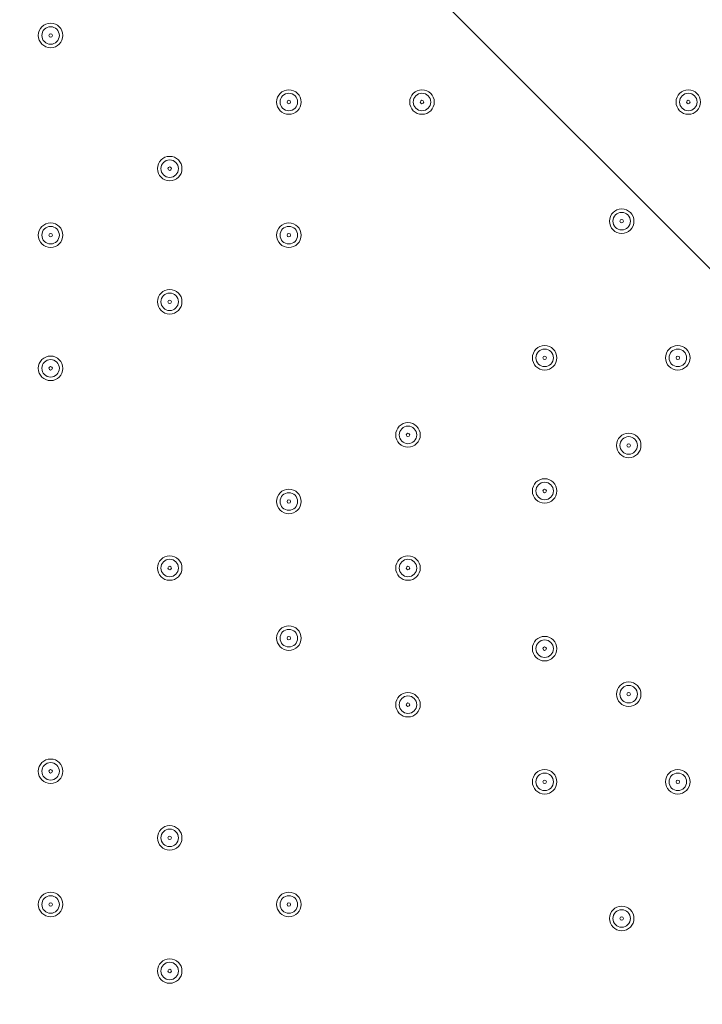
# Model space of a CAD drawing. Units: millimetres. Extents: x -2601 to 10584, y -9114 to 1122.
# Drawn here: x 4003 to 4251, y -2847 to -2490 of the extents above; entities that cross this region are included whole.
import ezdxf

# ---------------------------------------------------------------- set-up
doc = ezdxf.new("R2010")
doc.units = ezdxf.units.MM
doc.header["$MEASUREMENT"] = 0
doc.layers.add('Work Layer', color=7, linetype='Continuous', lineweight=0)

msp = doc.modelspace()

# ---------------------------------------------------------------- linework, layer by layer
at = {"layer": 'Work Layer', "color": 252, "lineweight": 9, "true_color": 0x919090}
msp.add_line((6363.55, -4690.58), (2755.13, -1082.16), dxfattribs=at)
at = {"layer": 'Work Layer', "color": 240, "lineweight": 9, "true_color": 0xec1c24}
msp.add_open_spline([(8584.72, -1186.65), (9137, -1186.65), (9584.73, -1634.37), (9584.73, -2186.65), (9584.73, -2186.65), (9584.73, -3190.59), (9584.73, -3190.59), (9584.73, -3742.87), (9137, -4190.6), (8584.72, -4190.6), (8584.72, -4190.6), (8003.78, -4190.6), (8003.78, -4190.6), (7729.13, -4497.37), (7330.22, -4690.58), (6886.04, -4690.58), (6886.04, -4690.58), (6156.93, -4690.58), (6156.93, -4690.58), (6006.64, -5052.5), (5718.69, -5342.69), (5358.49, -5496.18), (6104.05, -5656.83), (6664.62, -6320.99), (6664.62, -7113.88), (6664.62, -8026.45), (5922.21, -8768.87), (5009.63, -8768.87), (4914.19, -8768.87), (4820.76, -8760.3), (4729.69, -8744.71), (4638.62, -8760.3), (4545.18, -8768.87), (4449.74, -8768.87), (4354.3, -8768.87), (4260.87, -8760.3), (4169.81, -8744.71), (4078.74, -8760.3), (3985.31, -8768.87), (3889.87, -8768.87), (3794.43, -8768.87), (3701.01, -8760.3), (3609.94, -8744.71), (3518.88, -8760.3), (3425.45, -8768.87), (3330.01, -8768.87), (3196.35, -8768.87), (3066.49, -8752.53), (2941.92, -8722.47), (2683.8, -8880.53), (2380.31, -8971.75), (2055.46, -8971.75), (2055.46, -8971.75), (-714.41, -8971.75), (-714.41, -8971.75), (-1653.3, -8971.75), (-2414.41, -8210.63), (-2414.41, -7271.74), (-2414.41, -7271.74), (-2414.41, -6958.06), (-2414.41, -6958.06), (-2414.41, -6019.17), (-1653.3, -5258.06), (-714.41, -5258.06), (-714.41, -5258.06), (1873.07, -5258.06), (1873.07, -5258.06), (1671.39, -5086.33), (1515.88, -4862.25), (1427.38, -4606.71), (840.14, -4403.32), (418.3, -3845.76), (418.3, -3189.33), (418.3, -3189.33), (418.3, -2186.65), (418.3, -2186.65), (418.3, -1358.23), (1089.87, -686.66), (1918.3, -686.66), (1918.3, -686.66), (2015.49, -686.66), (2015.49, -686.66), (2366.46, -366.25), (2832.93, -170.36), (3344.5, -170.36), (3856.02, -170.36), (4322.31, -366.29), (4673.19, -686.66), (4673.19, -686.66), (4771.23, -686.66), (4771.23, -686.66), (4771.23, -686.66), (6886.04, -686.66), (6886.04, -686.66), (7330.22, -686.66), (7729.13, -879.87), (8003.78, -1186.65), (8003.78, -1186.65), (8584.72, -1186.65), (8584.72, -1186.65)], degree=3, knots=[0, 0, 0, 0, 1, 1, 1, 2, 2, 2, 3, 3, 3, 4, 4, 4, 5, 5, 5, 6, 6, 6, 7, 7, 7, 8, 8, 8, 9, 9, 9, 10, 10, 10, 11, 11, 11, 12, 12, 12, 13, 13, 13, 14, 14, 14, 15, 15, 15, 16, 16, 16, 17, 17, 17, 18, 18, 18, 19, 19, 19, 20, 20, 20, 21, 21, 21, 22, 22, 22, 23, 23, 23, 24, 24, 24, 25, 25, 25, 26, 26, 26, 27, 27, 27, 28, 28, 28, 29, 29, 29, 30, 30, 30, 31, 31, 31, 32, 32, 32, 33, 33, 33, 33], dxfattribs=at)
at = {"layer": 'Work Layer', "color": 252, "lineweight": 9, "true_color": 0x919090}
msp.add_open_spline([(4673.19, -686.66), (4673.19, -686.66), (3769.81, -686.66), (3769.81, -686.66), (2941.39, -686.66), (2269.82, -1358.23), (2269.82, -2186.65), (2269.82, -2186.65), (2269.82, -4115.79), (2269.82, -4115.79), (2269.82, -4944.21), (2941.39, -5615.78), (3769.81, -5615.78), (3769.81, -5615.78), (4771.23, -5615.78), (4771.23, -5615.78), (4979.7, -5615.78), (5178.21, -5573.25), (5358.58, -5496.39)], degree=3, knots=[0, 0, 0, 0, 1, 1, 1, 2, 2, 2, 3, 3, 3, 4, 4, 4, 5, 5, 5, 6, 6, 6, 6], dxfattribs=at)
at = {"layer": 'Work Layer', "color": 178, "lineweight": 5, "true_color": 0x000108}
for points in [[(4009.99, -2495.9), (4009.99, -2498.36), (4011.98, -2500.35), (4014.43, -2500.35), (4016.89, -2500.35), (4018.88, -2498.36), (4018.88, -2495.9), (4018.88, -2493.45), (4016.89, -2491.46), (4014.43, -2491.46), (4011.98, -2491.46), (4009.99, -2493.45), (4009.99, -2495.9)], [(4017.61, -2495.9), (4017.61, -2494.15), (4016.18, -2492.73), (4014.43, -2492.73), (4012.68, -2492.73), (4011.26, -2494.15), (4011.26, -2495.9), (4011.26, -2497.66), (4012.68, -2499.08), (4014.43, -2499.08), (4016.18, -2499.08), (4017.61, -2497.66), (4017.61, -2495.9)], [(4015.07, -2495.9), (4015.07, -2495.55), (4014.78, -2495.27), (4014.43, -2495.27), (4014.08, -2495.27), (4013.8, -2495.55), (4013.8, -2495.9), (4013.8, -2496.26), (4014.08, -2496.54), (4014.43, -2496.54), (4014.78, -2496.54), (4015.07, -2496.26), (4015.07, -2495.9)], [(4096.35, -2520.03), (4096.35, -2522.49), (4098.34, -2524.48), (4100.79, -2524.48), (4103.25, -2524.48), (4105.24, -2522.49), (4105.24, -2520.03), (4105.24, -2517.58), (4103.25, -2515.59), (4100.79, -2515.59), (4098.34, -2515.59), (4096.35, -2517.58), (4096.35, -2520.03)], [(4144.61, -2520.03), (4144.61, -2522.49), (4146.6, -2524.48), (4149.05, -2524.48), (4151.51, -2524.48), (4153.5, -2522.49), (4153.5, -2520.03), (4153.5, -2517.58), (4151.51, -2515.59), (4149.05, -2515.59), (4146.6, -2515.59), (4144.61, -2517.58), (4144.61, -2520.03)], [(4241.13, -2520.03), (4241.13, -2522.49), (4243.12, -2524.48), (4245.57, -2524.48), (4248.03, -2524.48), (4250.02, -2522.49), (4250.02, -2520.03), (4250.02, -2517.58), (4248.03, -2515.59), (4245.57, -2515.59), (4243.12, -2515.59), (4241.13, -2517.58), (4241.13, -2520.03)], [(4103.97, -2520.03), (4103.97, -2518.28), (4102.54, -2516.86), (4100.79, -2516.86), (4099.04, -2516.86), (4097.62, -2518.28), (4097.62, -2520.03), (4097.62, -2521.79), (4099.04, -2523.21), (4100.79, -2523.21), (4102.54, -2523.21), (4103.97, -2521.79), (4103.97, -2520.03)], [(4101.43, -2520.03), (4101.43, -2519.68), (4101.14, -2519.4), (4100.79, -2519.4), (4100.44, -2519.4), (4100.16, -2519.68), (4100.16, -2520.03), (4100.16, -2520.39), (4100.44, -2520.67), (4100.79, -2520.67), (4101.14, -2520.67), (4101.43, -2520.39), (4101.43, -2520.03)], [(4152.23, -2520.03), (4152.23, -2518.28), (4150.8, -2516.86), (4149.05, -2516.86), (4147.3, -2516.86), (4145.88, -2518.28), (4145.88, -2520.03), (4145.88, -2521.79), (4147.3, -2523.21), (4149.05, -2523.21), (4150.8, -2523.21), (4152.23, -2521.79), (4152.23, -2520.03)], [(4149.69, -2520.03), (4149.69, -2519.68), (4149.4, -2519.4), (4149.05, -2519.4), (4148.7, -2519.4), (4148.42, -2519.68), (4148.42, -2520.03), (4148.42, -2520.39), (4148.7, -2520.67), (4149.05, -2520.67), (4149.4, -2520.67), (4149.69, -2520.39), (4149.69, -2520.03)], [(4248.75, -2520.03), (4248.75, -2518.28), (4247.32, -2516.86), (4245.57, -2516.86), (4243.82, -2516.86), (4242.4, -2518.28), (4242.4, -2520.03), (4242.4, -2521.79), (4243.82, -2523.21), (4245.57, -2523.21), (4247.32, -2523.21), (4248.75, -2521.79), (4248.75, -2520.03)], [(4246.21, -2520.03), (4246.21, -2519.68), (4245.92, -2519.4), (4245.57, -2519.4), (4245.22, -2519.4), (4244.94, -2519.68), (4244.94, -2520.03), (4244.94, -2520.39), (4245.22, -2520.67), (4245.57, -2520.67), (4245.92, -2520.67), (4246.21, -2520.39), (4246.21, -2520.03)], [(4053.17, -2544.16), (4053.17, -2546.62), (4055.16, -2548.61), (4057.61, -2548.61), (4060.07, -2548.61), (4062.06, -2546.62), (4062.06, -2544.17), (4062.06, -2541.71), (4060.07, -2539.72), (4057.61, -2539.72), (4055.16, -2539.72), (4053.17, -2541.71), (4053.17, -2544.16)], [(4060.79, -2544.16), (4060.79, -2542.41), (4059.36, -2540.99), (4057.61, -2540.99), (4055.86, -2540.99), (4054.44, -2542.41), (4054.44, -2544.16), (4054.44, -2545.92), (4055.86, -2547.34), (4057.61, -2547.34), (4059.36, -2547.34), (4060.79, -2545.92), (4060.79, -2544.16)], [(4058.25, -2544.16), (4058.25, -2543.81), (4057.96, -2543.53), (4057.61, -2543.53), (4057.26, -2543.53), (4056.98, -2543.81), (4056.98, -2544.16), (4056.98, -2544.52), (4057.26, -2544.8), (4057.61, -2544.8), (4057.96, -2544.8), (4058.25, -2544.52), (4058.25, -2544.16)], [(4217, -2563.21), (4217, -2565.67), (4218.99, -2567.66), (4221.44, -2567.66), (4223.9, -2567.66), (4225.89, -2565.67), (4225.89, -2563.21), (4225.89, -2560.76), (4223.9, -2558.77), (4221.44, -2558.77), (4218.99, -2558.77), (4217, -2560.76), (4217, -2563.21)], [(4224.62, -2563.21), (4224.62, -2561.46), (4223.19, -2560.04), (4221.44, -2560.04), (4219.69, -2560.04), (4218.27, -2561.46), (4218.27, -2563.21), (4218.27, -2564.97), (4219.69, -2566.39), (4221.44, -2566.39), (4223.19, -2566.39), (4224.62, -2564.97), (4224.62, -2563.21)], [(4009.99, -2568.29), (4009.99, -2570.75), (4011.98, -2572.74), (4014.43, -2572.74), (4016.89, -2572.74), (4018.88, -2570.75), (4018.88, -2568.29), (4018.88, -2565.84), (4016.89, -2563.85), (4014.43, -2563.85), (4011.98, -2563.85), (4009.99, -2565.84), (4009.99, -2568.29)], [(4017.61, -2568.29), (4017.61, -2566.54), (4016.18, -2565.12), (4014.43, -2565.12), (4012.68, -2565.12), (4011.26, -2566.54), (4011.26, -2568.29), (4011.26, -2570.05), (4012.68, -2571.47), (4014.43, -2571.47), (4016.18, -2571.47), (4017.61, -2570.05), (4017.61, -2568.29)], [(4096.35, -2568.29), (4096.35, -2570.75), (4098.34, -2572.74), (4100.79, -2572.74), (4103.25, -2572.74), (4105.24, -2570.75), (4105.24, -2568.29), (4105.24, -2565.84), (4103.25, -2563.85), (4100.79, -2563.85), (4098.34, -2563.85), (4096.35, -2565.84), (4096.35, -2568.29)], [(4103.97, -2568.29), (4103.97, -2566.54), (4102.54, -2565.12), (4100.79, -2565.12), (4099.04, -2565.12), (4097.62, -2566.54), (4097.62, -2568.29), (4097.62, -2570.05), (4099.04, -2571.47), (4100.79, -2571.47), (4102.54, -2571.47), (4103.97, -2570.05), (4103.97, -2568.29)], [(4222.08, -2563.21), (4222.08, -2562.86), (4221.79, -2562.58), (4221.44, -2562.58), (4221.09, -2562.58), (4220.81, -2562.86), (4220.81, -2563.21), (4220.81, -2563.57), (4221.09, -2563.85), (4221.44, -2563.85), (4221.79, -2563.85), (4222.08, -2563.57), (4222.08, -2563.21)], [(4015.07, -2568.29), (4015.07, -2567.94), (4014.78, -2567.66), (4014.43, -2567.66), (4014.08, -2567.66), (4013.8, -2567.94), (4013.8, -2568.29), (4013.8, -2568.65), (4014.08, -2568.93), (4014.43, -2568.93), (4014.78, -2568.93), (4015.07, -2568.65), (4015.07, -2568.29)], [(4101.43, -2568.29), (4101.43, -2567.94), (4101.14, -2567.66), (4100.79, -2567.66), (4100.44, -2567.66), (4100.16, -2567.94), (4100.16, -2568.29), (4100.16, -2568.65), (4100.44, -2568.93), (4100.79, -2568.93), (4101.14, -2568.93), (4101.43, -2568.65), (4101.43, -2568.29)], [(4053.17, -2592.42), (4053.17, -2594.88), (4055.16, -2596.87), (4057.61, -2596.87), (4060.07, -2596.87), (4062.06, -2594.88), (4062.06, -2592.42), (4062.06, -2589.97), (4060.07, -2587.98), (4057.61, -2587.98), (4055.16, -2587.98), (4053.17, -2589.97), (4053.17, -2592.42)], [(4060.79, -2592.42), (4060.79, -2590.67), (4059.36, -2589.25), (4057.61, -2589.25), (4055.86, -2589.25), (4054.44, -2590.67), (4054.44, -2592.42), (4054.44, -2594.18), (4055.86, -2595.6), (4057.61, -2595.6), (4059.36, -2595.6), (4060.79, -2594.18), (4060.79, -2592.42)], [(4058.25, -2592.42), (4058.25, -2592.07), (4057.96, -2591.79), (4057.61, -2591.79), (4057.26, -2591.79), (4056.98, -2592.07), (4056.98, -2592.42), (4056.98, -2592.78), (4057.26, -2593.06), (4057.61, -2593.06), (4057.96, -2593.06), (4058.25, -2592.78), (4058.25, -2592.42)], [(4189.06, -2612.74), (4189.06, -2615.2), (4191.05, -2617.19), (4193.5, -2617.19), (4195.96, -2617.19), (4197.95, -2615.2), (4197.95, -2612.74), (4197.95, -2610.29), (4195.96, -2608.3), (4193.5, -2608.3), (4191.05, -2608.3), (4189.06, -2610.29), (4189.06, -2612.74)], [(4237.32, -2612.74), (4237.32, -2615.2), (4239.31, -2617.19), (4241.76, -2617.19), (4244.22, -2617.19), (4246.21, -2615.2), (4246.21, -2612.74), (4246.21, -2610.29), (4244.22, -2608.3), (4241.76, -2608.3), (4239.31, -2608.3), (4237.32, -2610.29), (4237.32, -2612.74)], [(4009.99, -2616.55), (4009.99, -2619.01), (4011.98, -2621), (4014.43, -2621), (4016.89, -2621), (4018.88, -2619.01), (4018.88, -2616.56), (4018.88, -2614.1), (4016.89, -2612.11), (4014.43, -2612.11), (4011.98, -2612.11), (4009.99, -2614.1), (4009.99, -2616.55)], [(4196.68, -2612.74), (4196.68, -2610.99), (4195.25, -2609.57), (4193.5, -2609.57), (4191.75, -2609.57), (4190.33, -2610.99), (4190.33, -2612.74), (4190.33, -2614.5), (4191.75, -2615.92), (4193.5, -2615.92), (4195.25, -2615.92), (4196.68, -2614.5), (4196.68, -2612.74)], [(4194.14, -2612.74), (4194.14, -2612.39), (4193.85, -2612.11), (4193.5, -2612.11), (4193.15, -2612.11), (4192.87, -2612.39), (4192.87, -2612.74), (4192.87, -2613.1), (4193.15, -2613.38), (4193.5, -2613.38), (4193.85, -2613.38), (4194.14, -2613.1), (4194.14, -2612.74)], [(4244.94, -2612.74), (4244.94, -2610.99), (4243.51, -2609.57), (4241.76, -2609.57), (4240.01, -2609.57), (4238.59, -2610.99), (4238.59, -2612.74), (4238.59, -2614.5), (4240.01, -2615.92), (4241.76, -2615.92), (4243.51, -2615.92), (4244.94, -2614.5), (4244.94, -2612.74)], [(4242.4, -2612.74), (4242.4, -2612.39), (4242.11, -2612.11), (4241.76, -2612.11), (4241.41, -2612.11), (4241.13, -2612.39), (4241.13, -2612.74), (4241.13, -2613.1), (4241.41, -2613.38), (4241.76, -2613.38), (4242.11, -2613.38), (4242.4, -2613.1), (4242.4, -2612.74)], [(4017.61, -2616.55), (4017.61, -2614.8), (4016.18, -2613.38), (4014.43, -2613.38), (4012.68, -2613.38), (4011.26, -2614.8), (4011.26, -2616.55), (4011.26, -2618.31), (4012.68, -2619.73), (4014.43, -2619.73), (4016.18, -2619.73), (4017.61, -2618.31), (4017.61, -2616.55)], [(4015.07, -2616.55), (4015.07, -2616.2), (4014.78, -2615.92), (4014.43, -2615.92), (4014.08, -2615.92), (4013.8, -2616.2), (4013.8, -2616.55), (4013.8, -2616.91), (4014.08, -2617.19), (4014.43, -2617.19), (4014.78, -2617.19), (4015.07, -2616.91), (4015.07, -2616.55)], [(4139.53, -2640.68), (4139.53, -2643.14), (4141.52, -2645.13), (4143.97, -2645.13), (4146.43, -2645.13), (4148.42, -2643.14), (4148.42, -2640.68), (4148.42, -2638.23), (4146.43, -2636.24), (4143.97, -2636.24), (4141.52, -2636.24), (4139.53, -2638.23), (4139.53, -2640.68)], [(4147.15, -2640.68), (4147.15, -2638.93), (4145.72, -2637.51), (4143.97, -2637.51), (4142.22, -2637.51), (4140.8, -2638.93), (4140.8, -2640.68), (4140.8, -2642.44), (4142.22, -2643.86), (4143.97, -2643.86), (4145.72, -2643.86), (4147.15, -2642.44), (4147.15, -2640.68)], [(4144.61, -2640.68), (4144.61, -2640.33), (4144.32, -2640.05), (4143.97, -2640.05), (4143.62, -2640.05), (4143.34, -2640.33), (4143.34, -2640.68), (4143.34, -2641.04), (4143.62, -2641.32), (4143.97, -2641.32), (4144.32, -2641.32), (4144.61, -2641.04), (4144.61, -2640.68)], [(4219.54, -2644.49), (4219.54, -2646.95), (4221.53, -2648.94), (4223.98, -2648.94), (4226.44, -2648.94), (4228.43, -2646.95), (4228.43, -2644.49), (4228.43, -2642.04), (4226.44, -2640.05), (4223.98, -2640.05), (4221.53, -2640.05), (4219.54, -2642.04), (4219.54, -2644.49)], [(4227.16, -2644.49), (4227.16, -2642.74), (4225.74, -2641.32), (4223.98, -2641.32), (4222.23, -2641.32), (4220.81, -2642.74), (4220.81, -2644.49), (4220.81, -2646.25), (4222.23, -2647.67), (4223.98, -2647.67), (4225.74, -2647.67), (4227.16, -2646.25), (4227.16, -2644.49)], [(4224.62, -2644.49), (4224.62, -2644.14), (4224.33, -2643.86), (4223.98, -2643.86), (4223.63, -2643.86), (4223.35, -2644.14), (4223.35, -2644.49), (4223.35, -2644.85), (4223.63, -2645.13), (4223.98, -2645.13), (4224.33, -2645.13), (4224.62, -2644.85), (4224.62, -2644.49)], [(4189.06, -2661), (4189.06, -2663.46), (4191.05, -2665.45), (4193.5, -2665.45), (4195.96, -2665.45), (4197.95, -2663.46), (4197.95, -2661), (4197.95, -2658.55), (4195.96, -2656.56), (4193.5, -2656.56), (4191.05, -2656.56), (4189.06, -2658.55), (4189.06, -2661)], [(4196.68, -2661), (4196.68, -2659.25), (4195.25, -2657.83), (4193.5, -2657.83), (4191.75, -2657.83), (4190.33, -2659.25), (4190.33, -2661), (4190.33, -2662.76), (4191.75, -2664.18), (4193.5, -2664.18), (4195.25, -2664.18), (4196.68, -2662.76), (4196.68, -2661)], [(4096.35, -2664.81), (4096.35, -2667.27), (4098.34, -2669.26), (4100.79, -2669.26), (4103.25, -2669.26), (4105.24, -2667.27), (4105.24, -2664.81), (4105.24, -2662.36), (4103.25, -2660.37), (4100.79, -2660.37), (4098.34, -2660.37), (4096.35, -2662.36), (4096.35, -2664.81)], [(4103.97, -2664.81), (4103.97, -2663.06), (4102.54, -2661.64), (4100.79, -2661.64), (4099.04, -2661.64), (4097.62, -2663.06), (4097.62, -2664.81), (4097.62, -2666.57), (4099.04, -2667.99), (4100.79, -2667.99), (4102.54, -2667.99), (4103.97, -2666.57), (4103.97, -2664.81)], [(4194.14, -2661), (4194.14, -2660.65), (4193.85, -2660.37), (4193.5, -2660.37), (4193.15, -2660.37), (4192.87, -2660.65), (4192.87, -2661), (4192.87, -2661.36), (4193.15, -2661.64), (4193.5, -2661.64), (4193.85, -2661.64), (4194.14, -2661.36), (4194.14, -2661)], [(4101.43, -2664.81), (4101.43, -2664.46), (4101.14, -2664.18), (4100.79, -2664.18), (4100.44, -2664.18), (4100.16, -2664.46), (4100.16, -2664.81), (4100.16, -2665.17), (4100.44, -2665.45), (4100.79, -2665.45), (4101.14, -2665.45), (4101.43, -2665.17), (4101.43, -2664.81)], [(4053.17, -2688.94), (4053.17, -2691.4), (4055.16, -2693.39), (4057.61, -2693.39), (4060.07, -2693.39), (4062.06, -2691.4), (4062.06, -2688.95), (4062.06, -2686.49), (4060.07, -2684.5), (4057.61, -2684.5), (4055.16, -2684.5), (4053.17, -2686.49), (4053.17, -2688.94)], [(4060.79, -2688.94), (4060.79, -2687.19), (4059.36, -2685.77), (4057.61, -2685.77), (4055.86, -2685.77), (4054.44, -2687.19), (4054.44, -2688.94), (4054.44, -2690.7), (4055.86, -2692.12), (4057.61, -2692.12), (4059.36, -2692.12), (4060.79, -2690.7), (4060.79, -2688.94)], [(4139.53, -2688.94), (4139.53, -2691.4), (4141.52, -2693.39), (4143.97, -2693.39), (4146.43, -2693.39), (4148.42, -2691.4), (4148.42, -2688.95), (4148.42, -2686.49), (4146.43, -2684.5), (4143.97, -2684.5), (4141.52, -2684.5), (4139.53, -2686.49), (4139.53, -2688.94)], [(4147.15, -2688.94), (4147.15, -2687.19), (4145.72, -2685.77), (4143.97, -2685.77), (4142.22, -2685.77), (4140.8, -2687.19), (4140.8, -2688.94), (4140.8, -2690.7), (4142.22, -2692.12), (4143.97, -2692.12), (4145.72, -2692.12), (4147.15, -2690.7), (4147.15, -2688.94)], [(4058.25, -2688.94), (4058.25, -2688.59), (4057.96, -2688.31), (4057.61, -2688.31), (4057.26, -2688.31), (4056.98, -2688.59), (4056.98, -2688.94), (4056.98, -2689.3), (4057.26, -2689.58), (4057.61, -2689.58), (4057.96, -2689.58), (4058.25, -2689.3), (4058.25, -2688.94)], [(4144.61, -2688.94), (4144.61, -2688.59), (4144.32, -2688.31), (4143.97, -2688.31), (4143.62, -2688.31), (4143.34, -2688.59), (4143.34, -2688.94), (4143.34, -2689.3), (4143.62, -2689.58), (4143.97, -2689.58), (4144.32, -2689.58), (4144.61, -2689.3), (4144.61, -2688.94)], [(4096.35, -2714.34), (4096.35, -2716.8), (4098.34, -2718.79), (4100.79, -2718.79), (4103.25, -2718.79), (4105.24, -2716.8), (4105.24, -2714.35), (4105.24, -2711.89), (4103.25, -2709.9), (4100.79, -2709.9), (4098.34, -2709.9), (4096.35, -2711.89), (4096.35, -2714.34)], [(4103.97, -2714.34), (4103.97, -2712.59), (4102.54, -2711.17), (4100.79, -2711.17), (4099.04, -2711.17), (4097.62, -2712.59), (4097.62, -2714.34), (4097.62, -2716.1), (4099.04, -2717.52), (4100.79, -2717.52), (4102.54, -2717.52), (4103.97, -2716.1), (4103.97, -2714.34)], [(4101.43, -2714.34), (4101.43, -2713.99), (4101.14, -2713.71), (4100.79, -2713.71), (4100.44, -2713.71), (4100.16, -2713.99), (4100.16, -2714.34), (4100.16, -2714.7), (4100.44, -2714.98), (4100.79, -2714.98), (4101.14, -2714.98), (4101.43, -2714.7), (4101.43, -2714.34)], [(4189.06, -2718.15), (4189.06, -2720.61), (4191.05, -2722.6), (4193.5, -2722.6), (4195.96, -2722.6), (4197.95, -2720.61), (4197.95, -2718.15), (4197.95, -2715.7), (4195.96, -2713.71), (4193.5, -2713.71), (4191.05, -2713.71), (4189.06, -2715.7), (4189.06, -2718.15)], [(4196.68, -2718.15), (4196.68, -2716.4), (4195.25, -2714.98), (4193.5, -2714.98), (4191.75, -2714.98), (4190.33, -2716.4), (4190.33, -2718.15), (4190.33, -2719.91), (4191.75, -2721.33), (4193.5, -2721.33), (4195.25, -2721.33), (4196.68, -2719.91), (4196.68, -2718.15)], [(4194.14, -2718.15), (4194.14, -2717.8), (4193.85, -2717.52), (4193.5, -2717.52), (4193.15, -2717.52), (4192.87, -2717.8), (4192.87, -2718.15), (4192.87, -2718.51), (4193.15, -2718.79), (4193.5, -2718.79), (4193.85, -2718.79), (4194.14, -2718.51), (4194.14, -2718.15)], [(4219.54, -2734.66), (4219.54, -2737.12), (4221.53, -2739.11), (4223.98, -2739.11), (4226.44, -2739.11), (4228.43, -2737.12), (4228.43, -2734.67), (4228.43, -2732.21), (4226.44, -2730.22), (4223.98, -2730.22), (4221.53, -2730.22), (4219.54, -2732.21), (4219.54, -2734.66)], [(4227.16, -2734.66), (4227.16, -2732.91), (4225.74, -2731.49), (4223.98, -2731.49), (4222.23, -2731.49), (4220.81, -2732.91), (4220.81, -2734.66), (4220.81, -2736.42), (4222.23, -2737.84), (4223.98, -2737.84), (4225.74, -2737.84), (4227.16, -2736.42), (4227.16, -2734.66)], [(4139.53, -2738.47), (4139.53, -2740.93), (4141.52, -2742.92), (4143.97, -2742.92), (4146.43, -2742.92), (4148.42, -2740.93), (4148.42, -2738.47), (4148.42, -2736.02), (4146.43, -2734.03), (4143.97, -2734.03), (4141.52, -2734.03), (4139.53, -2736.02), (4139.53, -2738.47)], [(4147.15, -2738.47), (4147.15, -2736.72), (4145.72, -2735.3), (4143.97, -2735.3), (4142.22, -2735.3), (4140.8, -2736.72), (4140.8, -2738.47), (4140.8, -2740.23), (4142.22, -2741.65), (4143.97, -2741.65), (4145.72, -2741.65), (4147.15, -2740.23), (4147.15, -2738.47)], [(4224.62, -2734.66), (4224.62, -2734.31), (4224.33, -2734.03), (4223.98, -2734.03), (4223.63, -2734.03), (4223.35, -2734.31), (4223.35, -2734.66), (4223.35, -2735.02), (4223.63, -2735.3), (4223.98, -2735.3), (4224.33, -2735.3), (4224.62, -2735.02), (4224.62, -2734.66)], [(4144.61, -2738.47), (4144.61, -2738.12), (4144.32, -2737.84), (4143.97, -2737.84), (4143.62, -2737.84), (4143.34, -2738.12), (4143.34, -2738.47), (4143.34, -2738.83), (4143.62, -2739.11), (4143.97, -2739.11), (4144.32, -2739.11), (4144.61, -2738.83), (4144.61, -2738.47)], [(4009.99, -2762.6), (4009.99, -2765.06), (4011.98, -2767.05), (4014.43, -2767.05), (4016.89, -2767.05), (4018.88, -2765.06), (4018.88, -2762.6), (4018.88, -2760.15), (4016.89, -2758.16), (4014.43, -2758.16), (4011.98, -2758.16), (4009.99, -2760.15), (4009.99, -2762.6)], [(4017.61, -2762.6), (4017.61, -2760.85), (4016.18, -2759.43), (4014.43, -2759.43), (4012.68, -2759.43), (4011.26, -2760.85), (4011.26, -2762.6), (4011.26, -2764.36), (4012.68, -2765.78), (4014.43, -2765.78), (4016.18, -2765.78), (4017.61, -2764.36), (4017.61, -2762.6)], [(4015.07, -2762.6), (4015.07, -2762.25), (4014.78, -2761.97), (4014.43, -2761.97), (4014.08, -2761.97), (4013.8, -2762.25), (4013.8, -2762.6), (4013.8, -2762.96), (4014.08, -2763.24), (4014.43, -2763.24), (4014.78, -2763.24), (4015.07, -2762.96), (4015.07, -2762.6)], [(4189.06, -2766.41), (4189.06, -2768.87), (4191.05, -2770.86), (4193.5, -2770.86), (4195.96, -2770.86), (4197.95, -2768.87), (4197.95, -2766.42), (4197.95, -2763.96), (4195.96, -2761.97), (4193.5, -2761.97), (4191.05, -2761.97), (4189.06, -2763.96), (4189.06, -2766.41)], [(4237.32, -2766.41), (4237.32, -2768.87), (4239.31, -2770.86), (4241.76, -2770.86), (4244.22, -2770.86), (4246.21, -2768.87), (4246.21, -2766.42), (4246.21, -2763.96), (4244.22, -2761.97), (4241.76, -2761.97), (4239.31, -2761.97), (4237.32, -2763.96), (4237.32, -2766.41)], [(4196.68, -2766.41), (4196.68, -2764.66), (4195.25, -2763.24), (4193.5, -2763.24), (4191.75, -2763.24), (4190.33, -2764.66), (4190.33, -2766.41), (4190.33, -2768.17), (4191.75, -2769.59), (4193.5, -2769.59), (4195.25, -2769.59), (4196.68, -2768.17), (4196.68, -2766.41)], [(4244.94, -2766.41), (4244.94, -2764.66), (4243.51, -2763.24), (4241.76, -2763.24), (4240.01, -2763.24), (4238.59, -2764.66), (4238.59, -2766.41), (4238.59, -2768.17), (4240.01, -2769.59), (4241.76, -2769.59), (4243.51, -2769.59), (4244.94, -2768.17), (4244.94, -2766.41)], [(4194.14, -2766.41), (4194.14, -2766.06), (4193.85, -2765.78), (4193.5, -2765.78), (4193.15, -2765.78), (4192.87, -2766.06), (4192.87, -2766.41), (4192.87, -2766.77), (4193.15, -2767.05), (4193.5, -2767.05), (4193.85, -2767.05), (4194.14, -2766.77), (4194.14, -2766.41)], [(4242.4, -2766.41), (4242.4, -2766.06), (4242.11, -2765.78), (4241.76, -2765.78), (4241.41, -2765.78), (4241.13, -2766.06), (4241.13, -2766.41), (4241.13, -2766.77), (4241.41, -2767.05), (4241.76, -2767.05), (4242.11, -2767.05), (4242.4, -2766.77), (4242.4, -2766.41)], [(4053.17, -2786.73), (4053.17, -2789.19), (4055.16, -2791.18), (4057.61, -2791.18), (4060.07, -2791.18), (4062.06, -2789.19), (4062.06, -2786.74), (4062.06, -2784.28), (4060.07, -2782.29), (4057.61, -2782.29), (4055.16, -2782.29), (4053.17, -2784.28), (4053.17, -2786.73)], [(4060.79, -2786.73), (4060.79, -2784.98), (4059.36, -2783.56), (4057.61, -2783.56), (4055.86, -2783.56), (4054.44, -2784.98), (4054.44, -2786.73), (4054.44, -2788.49), (4055.86, -2789.91), (4057.61, -2789.91), (4059.36, -2789.91), (4060.79, -2788.49), (4060.79, -2786.73)], [(4058.25, -2786.73), (4058.25, -2786.38), (4057.96, -2786.1), (4057.61, -2786.1), (4057.26, -2786.1), (4056.98, -2786.38), (4056.98, -2786.73), (4056.98, -2787.08), (4057.26, -2787.37), (4057.61, -2787.37), (4057.96, -2787.37), (4058.25, -2787.08), (4058.25, -2786.73)], [(4009.99, -2810.86), (4009.99, -2813.32), (4011.98, -2815.31), (4014.43, -2815.31), (4016.89, -2815.31), (4018.88, -2813.32), (4018.88, -2810.86), (4018.88, -2808.41), (4016.89, -2806.42), (4014.43, -2806.42), (4011.98, -2806.42), (4009.99, -2808.41), (4009.99, -2810.86)], [(4017.61, -2810.86), (4017.61, -2809.11), (4016.18, -2807.69), (4014.43, -2807.69), (4012.68, -2807.69), (4011.26, -2809.11), (4011.26, -2810.86), (4011.26, -2812.62), (4012.68, -2814.04), (4014.43, -2814.04), (4016.18, -2814.04), (4017.61, -2812.62), (4017.61, -2810.86)], [(4096.35, -2810.86), (4096.35, -2813.32), (4098.34, -2815.31), (4100.79, -2815.31), (4103.25, -2815.31), (4105.24, -2813.32), (4105.24, -2810.86), (4105.24, -2808.41), (4103.25, -2806.42), (4100.79, -2806.42), (4098.34, -2806.42), (4096.35, -2808.41), (4096.35, -2810.86)], [(4103.97, -2810.86), (4103.97, -2809.11), (4102.54, -2807.69), (4100.79, -2807.69), (4099.04, -2807.69), (4097.62, -2809.11), (4097.62, -2810.86), (4097.62, -2812.62), (4099.04, -2814.04), (4100.79, -2814.04), (4102.54, -2814.04), (4103.97, -2812.62), (4103.97, -2810.86)], [(4015.07, -2810.86), (4015.07, -2810.51), (4014.78, -2810.23), (4014.43, -2810.23), (4014.08, -2810.23), (4013.8, -2810.51), (4013.8, -2810.86), (4013.8, -2811.22), (4014.08, -2811.5), (4014.43, -2811.5), (4014.78, -2811.5), (4015.07, -2811.22), (4015.07, -2810.86)], [(4101.43, -2810.86), (4101.43, -2810.51), (4101.14, -2810.23), (4100.79, -2810.23), (4100.44, -2810.23), (4100.16, -2810.51), (4100.16, -2810.86), (4100.16, -2811.22), (4100.44, -2811.5), (4100.79, -2811.5), (4101.14, -2811.5), (4101.43, -2811.22), (4101.43, -2810.86)], [(4217, -2815.94), (4217, -2818.4), (4218.99, -2820.39), (4221.44, -2820.39), (4223.9, -2820.39), (4225.89, -2818.4), (4225.89, -2815.95), (4225.89, -2813.49), (4223.9, -2811.5), (4221.44, -2811.5), (4218.99, -2811.5), (4217, -2813.49), (4217, -2815.94)], [(4224.62, -2815.94), (4224.62, -2814.19), (4223.19, -2812.77), (4221.44, -2812.77), (4219.69, -2812.77), (4218.27, -2814.19), (4218.27, -2815.94), (4218.27, -2817.7), (4219.69, -2819.12), (4221.44, -2819.12), (4223.19, -2819.12), (4224.62, -2817.7), (4224.62, -2815.94)], [(4222.08, -2815.94), (4222.08, -2815.59), (4221.79, -2815.31), (4221.44, -2815.31), (4221.09, -2815.31), (4220.81, -2815.59), (4220.81, -2815.94), (4220.81, -2816.3), (4221.09, -2816.58), (4221.44, -2816.58), (4221.79, -2816.58), (4222.08, -2816.3), (4222.08, -2815.94)], [(4053.17, -2834.99), (4053.17, -2837.45), (4055.16, -2839.44), (4057.61, -2839.44), (4060.07, -2839.44), (4062.06, -2837.45), (4062.06, -2834.99), (4062.06, -2832.54), (4060.07, -2830.55), (4057.61, -2830.55), (4055.16, -2830.55), (4053.17, -2832.54), (4053.17, -2834.99)], [(4060.79, -2834.99), (4060.79, -2833.24), (4059.36, -2831.82), (4057.61, -2831.82), (4055.86, -2831.82), (4054.44, -2833.24), (4054.44, -2834.99), (4054.44, -2836.75), (4055.86, -2838.17), (4057.61, -2838.17), (4059.36, -2838.17), (4060.79, -2836.75), (4060.79, -2834.99)], [(4058.25, -2834.99), (4058.25, -2834.64), (4057.96, -2834.36), (4057.61, -2834.36), (4057.26, -2834.36), (4056.98, -2834.64), (4056.98, -2834.99), (4056.98, -2835.35), (4057.26, -2835.63), (4057.61, -2835.63), (4057.96, -2835.63), (4058.25, -2835.35), (4058.25, -2834.99)]]:
    msp.add_open_spline(points, degree=3, knots=[0, 0, 0, 0, 1, 1, 1, 2, 2, 2, 3, 3, 3, 4, 4, 4, 4], dxfattribs=at)

doc.saveas('drawing.dxf')
